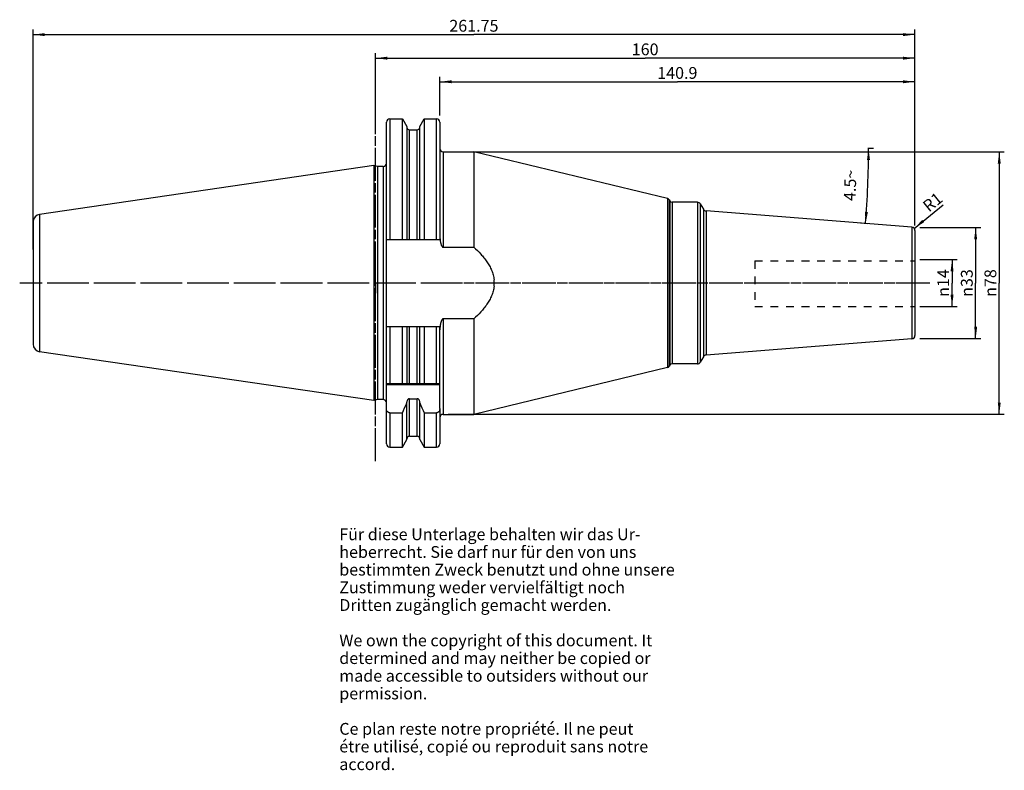
# Model space of a CAD drawing. Units: millimetres. Extents: x 45 to 337, y 11 to 233.
import ezdxf

# ---------------------------------------------------------------- set-up
doc = ezdxf.new("R2010")
doc.units = ezdxf.units.MM
doc.header["$LTSCALE"] = 23.1
doc.linetypes.add('CENTER', pattern=[0.6, 0.375, -0.075, 0.075, -0.075])
doc.linetypes.add('HIDDEN', pattern=[0.2, 0.1, -0.1])
doc.layers.get('0').update_dxf_attribs({"linetype": 'CONTINUOUS'})
for name, color, linetype in [('1', 7, 'CONTINUOUS'), ('2', 7, 'CONTINUOUS'), ('4', 7, 'CONTINUOUS'), ('6', 7, 'CONTINUOUS'), ('DEFAULT_1', 7, 'CENTER'), ('SK1', 7, 'CONTINUOUS'), ('SK2', 7, 'CONTINUOUS'), ('SK4', 7, 'CONTINUOUS'), ('TEIL_STARTBEZUEGE', 7, 'CONTINUOUS')]:
    doc.layers.add(name, color=color, linetype=linetype)
doc.styles.get("Standard").update_dxf_attribs({"font": 'txt', "width": 0.7})
doc.styles.add('TEXTSTYLE_2', font='gdt', dxfattribs={"width": 0.7})
doc.dimstyles.new('DIMSTYLE_1', dxfattribs={"dimtxt": 3.5, "dimasz": 3.5, "dimexe": 0.18, "dimexo": 0.0625, "dimgap": 0.09, "dimtad": 1, "dimdec": 3, "dimdsep": 46, "dimtxsty": 'STANDARD', "dimblk": '_FILLED', "dimblk1": '_FILLED', "dimblk2": '_FILLED', "dimcen": 0.09, "dimclrt": 5, "dimadec": 0, "dimazin": 0, "dimtfac": 1, "dimtdec": 3, "dimtofl": 0, "dimtmove": 0, "dimatfit": 3, "dimldrblk": '_FILLED', "dimfxl": 1, "dimtolj": 1, "dimarcsym": 0})
doc.dimstyles.new('DIMSTYLE_2', dxfattribs={"dimtxt": 3.5, "dimasz": 3.5, "dimexe": 0.18, "dimexo": 0.0625, "dimgap": 0.09, "dimtad": 1, "dimdsep": 46, "dimtxsty": 'STANDARD', "dimblk": '_FILLED', "dimblk1": '_FILLED', "dimblk2": '_FILLED', "dimcen": 0.09, "dimclrt": 5, "dimadec": 0, "dimazin": 0, "dimtfac": 1, "dimtofl": 0, "dimtmove": 0, "dimatfit": 3, "dimldrblk": '_FILLED', "dimfxl": 1, "dimtolj": 1, "dimarcsym": 0})
doc.dimstyles.new('DIMSTYLE_3', dxfattribs={"dimtxt": 3.5, "dimasz": 3.5, "dimexe": 0.18, "dimexo": 0.0625, "dimgap": 0.09, "dimtad": 1, "dimdsep": 46, "dimtxsty": 'STANDARD', "dimblk": '_FILLED', "dimblk1": '_FILLED', "dimblk2": '_FILLED', "dimcen": 0.09, "dimclrt": 5, "dimadec": 0, "dimazin": 0, "dimtfac": 1, "dimtofl": 0, "dimtmove": 0, "dimatfit": 3, "dimldrblk": '_FILLED', "dimfxl": 1, "dimtolj": 1, "dimarcsym": 0})
doc.dimstyles.new('DIMSTYLE_4', dxfattribs={"dimtxt": 3.5, "dimasz": 3.5, "dimexe": 0.18, "dimexo": 0.0625, "dimgap": 0.09, "dimtad": 1, "dimdsep": 46, "dimtxsty": 'STANDARD', "dimblk": '_FILLED', "dimblk1": '_FILLED', "dimblk2": '_FILLED', "dimcen": 0.09, "dimclrt": 5, "dimadec": 0, "dimazin": 0, "dimtfac": 1, "dimtofl": 0, "dimtmove": 0, "dimatfit": 3, "dimldrblk": '_FILLED', "dimfxl": 1, "dimtolj": 1, "dimarcsym": 0})

# ---------------------------------------------------------------- blocks, each defined once
blk = doc.blocks.new('_FILLED')
at = {"color": 0, "linetype": 'BYBLOCK'}
blk.add_solid([(0, 0), (-1, 0.125), (-1, -0.125)], dxfattribs=at)
blk = doc.blocks.new('*D0')
at = {"layer": '2', "color": 2, "linetype": 'CONTINUOUS'}
for p, q in [((311.81, 162.18), (322.86, 162.18)), ((321.36, 162.18), (321.36, 155.18)), ((321.36, 148.18), (321.36, 155.18)), ((311.81, 148.18), (322.86, 148.18))]:
    blk.add_line(p, q, dxfattribs=at)
at = {"layer": '2', "color": 2, "linetype": 'CONTINUOUS', "xscale": 3.5, "yscale": 3.5, "zscale": 3.5}
for p, rotation in [((321.36, 162.18), 90), ((321.36, 148.18), 270)]:
    blk.add_blockref('_FILLED', p, dxfattribs=dict(at, rotation=rotation))
at = {"layer": '2', "color": 5, "linetype": 'CONTINUOUS', "insert": (316.99, 155.18), "char_height": 3.5, "width": 9.4167, "attachment_point": 2, "rotation": 90, "line_spacing_factor": 0.9, "style": 'TEXTSTYLE_2'}
blk.add_mtext('{\\Fgdt;n}\\Ftxt;14', dxfattribs=at)
blk = doc.blocks.new('*D1')
at = {"layer": 'SK2', "color": 2, "linetype": 'CONTINUOUS'}
for p, q in [((311.81, 171.68), (329.86, 171.68)), ((328.36, 171.68), (328.36, 155.18)), ((328.36, 138.68), (328.36, 155.18)), ((311.81, 138.68), (329.86, 138.68))]:
    blk.add_line(p, q, dxfattribs=at)
at = {"layer": 'SK2', "color": 2, "linetype": 'CONTINUOUS', "xscale": 3.5, "yscale": 3.5, "zscale": 3.5}
for p, rotation in [((328.36, 171.68), 90), ((328.36, 138.68), 270)]:
    blk.add_blockref('_FILLED', p, dxfattribs=dict(at, rotation=rotation))
at = {"layer": 'SK2', "color": 5, "linetype": 'CONTINUOUS', "insert": (323.99, 155.18), "char_height": 3.5, "width": 9.6667, "attachment_point": 2, "rotation": 90, "line_spacing_factor": 0.9, "style": 'TEXTSTYLE_2'}
blk.add_mtext('{\\Fgdt;n}\\Ftxt;33', dxfattribs=at)
blk = doc.blocks.new('*D2')
at = {"layer": 'SK2', "color": 2, "linetype": 'CONTINUOUS'}
for p, q in [((169.41, 204.92), (169.41, 216.42)), ((310.31, 172.26), (310.31, 216.42)), ((169.41, 214.92), (239.86, 214.92)), ((310.31, 214.92), (239.86, 214.92))]:
    blk.add_line(p, q, dxfattribs=at)
at = {"layer": 'SK2', "color": 2, "linetype": 'CONTINUOUS', "xscale": 3.5, "yscale": 3.5, "zscale": 3.5, "rotation": 180}
blk.add_blockref('_FILLED', (169.41, 214.92), dxfattribs=at)
at = {"layer": 'SK2', "color": 2, "linetype": 'CONTINUOUS', "xscale": 3.5, "yscale": 3.5, "zscale": 3.5}
blk.add_blockref('_FILLED', (310.31, 214.92), dxfattribs=at)
at = {"layer": 'SK2', "color": 5, "linetype": 'CONTINUOUS', "insert": (239.86, 219.29), "char_height": 3.5, "width": 12.25, "attachment_point": 2, "line_spacing_factor": 0.9}
blk.add_mtext('140.9', dxfattribs=at)
blk = doc.blocks.new('*D3')
at = {"layer": '2', "color": 2, "linetype": 'CONTINUOUS'}
for p, q in [((150.31, 204.92), (150.31, 223.42)), ((310.31, 172.26), (310.31, 223.42)), ((150.31, 221.92), (230.31, 221.92)), ((310.31, 221.92), (230.31, 221.92))]:
    blk.add_line(p, q, dxfattribs=at)
at = {"layer": '2', "color": 2, "linetype": 'CONTINUOUS', "xscale": 3.5, "yscale": 3.5, "zscale": 3.5, "rotation": 180}
blk.add_blockref('_FILLED', (150.31, 221.92), dxfattribs=at)
at = {"layer": '2', "color": 2, "linetype": 'CONTINUOUS', "xscale": 3.5, "yscale": 3.5, "zscale": 3.5}
blk.add_blockref('_FILLED', (310.31, 221.92), dxfattribs=at)
at = {"layer": '2', "color": 5, "linetype": 'CONTINUOUS', "insert": (230.31, 226.29), "char_height": 3.5, "width": 7.5, "attachment_point": 2, "line_spacing_factor": 0.9}
blk.add_mtext('160', dxfattribs=at)
blk = doc.blocks.new('*D4')
at = {"layer": 'SK2', "color": 2, "linetype": 'CONTINUOUS'}
for p, q in [((48.71, 165.18), (48.71, 230.42)), ((48.71, 228.92), (179.51, 228.92)), ((310.31, 228.92), (179.51, 228.92)), ((310.31, 172.26), (310.31, 230.42))]:
    blk.add_line(p, q, dxfattribs=at)
at = {"layer": 'SK2', "color": 2, "linetype": 'CONTINUOUS', "xscale": 3.5, "yscale": 3.5, "zscale": 3.5, "rotation": 180}
blk.add_blockref('_FILLED', (48.71, 228.92), dxfattribs=at)
at = {"layer": 'SK2', "color": 2, "linetype": 'CONTINUOUS', "xscale": 3.5, "yscale": 3.5, "zscale": 3.5}
blk.add_blockref('_FILLED', (310.31, 228.92), dxfattribs=at)
at = {"layer": 'SK2', "color": 5, "linetype": 'CONTINUOUS', "insert": (179.51, 233.29), "char_height": 3.5, "width": 14.75, "attachment_point": 2, "line_spacing_factor": 0.9}
blk.add_mtext('261.75', dxfattribs=at)
blk = doc.blocks.new('*D5')
at = {"layer": 'SK2', "color": 2, "linetype": 'CONTINUOUS'}
blk.add_line((310.09, 171.38), (318.74, 178.37), dxfattribs=at)
at = {"layer": 'SK2', "color": 2, "linetype": 'CONTINUOUS', "xscale": 3.5, "yscale": 3.5, "zscale": 3.5, "rotation": 218.9435357511}
blk.add_blockref('_FILLED', (310.09, 171.38), dxfattribs=at)
at = {"layer": 'SK2', "color": 5, "linetype": 'CONTINUOUS', "insert": (312.29, 178.79), "char_height": 3.5, "width": 4.75, "attachment_point": 1, "rotation": 38.9435, "line_spacing_factor": 0.9}
blk.add_mtext('R1', dxfattribs=at)
blk = doc.blocks.new('*D6')
at = {"layer": '2', "color": 2, "linetype": 'CONTINUOUS'}
for p, q in [((171.91, 194.16), (336.86, 194.16)), ((335.36, 194.16), (335.36, 155.18)), ((335.36, 116.21), (335.36, 155.18)), ((171.91, 116.21), (336.86, 116.21))]:
    blk.add_line(p, q, dxfattribs=at)
at = {"layer": '2', "color": 2, "linetype": 'CONTINUOUS', "xscale": 3.5, "yscale": 3.5, "zscale": 3.5}
for p, rotation in [((335.36, 194.16), 90), ((335.36, 116.21), 270)]:
    blk.add_blockref('_FILLED', p, dxfattribs=dict(at, rotation=rotation))
at = {"layer": '2', "color": 5, "linetype": 'CONTINUOUS', "insert": (330.99, 155.18), "char_height": 3.5, "width": 10.1667, "attachment_point": 2, "rotation": 90, "line_spacing_factor": 0.9, "style": 'TEXTSTYLE_2'}
blk.add_mtext('{\\Fgdt;n}\\Ftxt;78', dxfattribs=at)
blk = doc.blocks.new('*D7')
at = {"layer": 'SK2', "color": 2, "linetype": 'CONTINUOUS'}
for p, q in [((296.36, 195.18), (298.08, 195.18)), ((296.36, 172.78), (294.21, 172.95))]:
    blk.add_line(p, q, dxfattribs=at)
for start, end in [(357.75, 360), (355.5, 357.75)]:
    blk.add_arc((11.72, 195.18), 284.87, start, end, dxfattribs=at)
for points in [[(297, 191.68), (296.58, 195.18), (296.12, 191.68)], [(295.52, 176.35), (295.7, 172.83), (296.39, 176.29)]]:
    blk.add_solid(points, dxfattribs=at)
at = {"layer": 'SK2', "color": 5, "linetype": 'CONTINUOUS', "insert": (289.37, 184.27), "char_height": 3.5, "width": 9.5833, "attachment_point": 2, "rotation": 87.75, "line_spacing_factor": 0.9}
blk.add_mtext('4.5\\Fgdt;{\\Fgdt;~}', dxfattribs=at)

msp = doc.modelspace()

# ---------------------------------------------------------------- linework, layer by layer
at = {"layer": '1', "color": 9, "linetype": 'CONTINUOUS'}
for p, q in [((153.5609, 168.0829), (153.5609, 202.9154)), ((154.5609, 203.9154), (154.5609, 168.0829)), ((168.4109, 168.0829), (168.4109, 203.9154)), ((169.4109, 202.9154), (169.4109, 168.0829)), ((160.3734, 168.0829), (160.3734, 200.6804)), ((162.6984, 168.0829), (162.6984, 200.6804)), ((170.4109, 194.1554), (170.4109, 165.8012)), ((152.5609, 189.7554), (152.5609, 120.6054)), ((236.9357, 180.261), (236.9357, 130.0998)), ((237.4406, 179.8834), (237.4406, 130.4774)), ((237.6299, 179.5554), (237.6299, 130.8054)), ((238.3228, 179.1554), (238.3228, 131.2054)), ((245.815, 179.1554), (245.815, 131.2054)), ((246.681, 178.6554), (246.681, 131.7054)), ((50.6862, 175.5683), (50.6862, 134.7925)), ((247.5978, 177.0674), (247.5978, 133.2934)), ((248.3854, 176.5705), (248.3854, 133.7904)), ((48.7609, 173.3419), (48.7609, 137.019)), ((309.4393, 171.7655), (309.4393, 138.5954)), ((170.4109, 144.5597), (170.4109, 116.2054)), ((153.5609, 125.3304), (153.5609, 142.2779)), ((154.5609, 142.2779), (154.5609, 125.3304)), ((160.3734, 125.3304), (160.3734, 142.2779)), ((162.6984, 125.3304), (162.6984, 142.2779)), ((168.4109, 125.3304), (168.4109, 142.2779)), ((160.3734, 109.6804), (160.3734, 120.8406)), ((162.6984, 109.6804), (162.6984, 120.8406)), ((153.5609, 107.4455), (153.5609, 117.9298)), ((169.4109, 117.9298), (169.4109, 107.4454)), ((154.5609, 116.6567), (154.5609, 106.4454)), ((168.4109, 106.4454), (168.4109, 116.6567))]:
    msp.add_line(p, q, dxfattribs=at)
at = {"layer": '1', "color": 6, "linetype": 'CONTINUOUS'}
for p, q in [((154.5609, 203.9154), (158.2969, 203.9154)), ((158.2969, 168.0829), (158.2969, 203.9154)), ((158.2969, 203.9154), (159.6234, 201.618)), ((159.6234, 201.618), (159.6234, 168.0829)), ((163.4484, 201.618), (164.7748, 203.9154)), ((163.4484, 168.0829), (163.4484, 201.618)), ((164.7748, 203.9154), (164.7748, 168.0829)), ((164.7748, 203.9154), (168.4109, 203.9154)), ((160.3734, 200.6804), (162.6984, 200.6804)), ((170.4109, 194.1554), (179.4609, 194.1554)), ((179.4609, 194.1554), (179.4609, 165.8012)), ((236.9357, 180.261), (179.4609, 194.1554)), ((149.8712, 190.034), (50.6862, 175.5683)), ((149.8712, 190.034), (149.8712, 120.3269)), ((150.9109, 189.7554), (149.8712, 190.034)), ((150.9109, 189.7554), (150.9109, 120.6054)), ((152.5609, 189.7554), (150.9109, 189.7554)), ((237.4406, 179.8834), (237.6299, 179.5554)), ((245.815, 179.1554), (238.3228, 179.1554)), ((246.681, 178.6554), (247.5978, 177.0674)), ((309.4393, 171.7655), (248.3854, 176.5705)), ((310.3609, 170.7685), (310.3609, 139.5923)), ((153.5609, 142.2779), (153.5609, 168.0829)), ((153.5609, 168.0829), (169.4109, 168.0829)), ((170.4109, 165.8012), (179.4609, 165.8012)), ((185.5109, 154.215), (185.5109, 156.1459)), ((179.4609, 144.5597), (170.4109, 144.5597)), ((179.4609, 144.5597), (179.4609, 116.2054)), ((153.5609, 142.2779), (169.4109, 142.2779)), ((158.2969, 125.3304), (158.2969, 142.2779)), ((159.6234, 142.2779), (159.6234, 125.3304)), ((163.4484, 125.3304), (163.4484, 142.2779)), ((164.7748, 142.2779), (164.7748, 125.3304)), ((169.4109, 117.9298), (169.4109, 142.2779)), ((309.4393, 138.5954), (248.3854, 133.7904)), ((149.8712, 120.3269), (50.6862, 134.7925)), ((247.5978, 133.2934), (246.681, 131.7054)), ((236.9357, 130.0998), (179.4609, 116.2054)), ((237.6299, 130.8054), (237.4406, 130.4774)), ((245.815, 131.2054), (238.3228, 131.2054)), ((153.5609, 125.3304), (169.4109, 125.3304)), ((153.5609, 117.9298), (153.5609, 125.3304)), ((169.4109, 124.9304), (153.5609, 124.9304)), ((150.9109, 120.6054), (149.8712, 120.3269)), ((152.5609, 120.6054), (150.9109, 120.6054)), ((159.6234, 108.7429), (159.6234, 119.8528)), ((160.3734, 120.8406), (162.6984, 120.8406)), ((163.4484, 108.7429), (163.4484, 119.8528)), ((154.5609, 116.6567), (158.2969, 116.6567)), ((158.2969, 106.4454), (158.2969, 116.6567)), ((164.7748, 116.6567), (168.4109, 116.6567)), ((164.7748, 116.6567), (164.7748, 106.4454)), ((170.4109, 116.2054), (179.4609, 116.2054)), ((158.2969, 106.4454), (159.6234, 108.7429)), ((160.3734, 109.6804), (162.6984, 109.6804)), ((163.4484, 108.7429), (164.7748, 106.4454)), ((154.5609, 106.4454), (158.2969, 106.4454)), ((164.7748, 106.4454), (168.4109, 106.4454))]:
    msp.add_line(p, q, dxfattribs=at)
for centre, radius, start, end in [((154.5609, 202.9154), 1, 90, 180), ((168.4109, 202.9154), 1, 0, 90), ((160.3734, 201.4304), 0.75, 185, 270), ((162.6984, 201.4304), 0.75, 270, 355), ((170.4109, 195.1554), 1, 180, 270), ((152.5609, 190.7554), 1, 270, 360), ((236.7478, 179.4834), 0.8, 30, 76.409625), ((238.3228, 179.9554), 0.8, 210, 270), ((245.815, 178.1554), 1, 30, 90), ((51.0109, 173.3419), 2.25, 98.297827, 180), ((248.4638, 177.5674), 1, 210, 265.5), ((309.3609, 170.7685), 1, 0, 85.5), ((178.1453, 169.032), 8.7344, 180.027372, 186.156259), ((178.1453, 141.3289), 8.7344, 173.843656, 179.972629), ((309.3609, 139.5923), 1, 274.5, 360), ((51.0109, 137.019), 2.25, 180, 261.702173), ((245.815, 132.2054), 1, 270, 330), ((248.4638, 132.7934), 1, 94.5, 150), ((236.7478, 130.8774), 0.8, 283.590375, 330), ((238.3228, 130.4054), 0.8, 90, 150), ((152.5609, 119.6054), 1, 4.76479, 90), ((-92.4095, 231.1217), 275.6011, 335.459984, 336.132597), ((415.4812, 231.1217), 275.6011, 203.867403, 204.540016), ((170.4109, 115.2054), 1, 90, 180), ((160.3734, 108.9304), 0.75, 90, 180), ((162.6984, 108.9304), 0.75, 0, 90), ((154.5609, 107.4454), 1, 180, 270), ((168.4109, 107.4454), 1, 270, 360)]:
    msp.add_arc(centre, radius, start, end, dxfattribs=at)
msp.add_ellipse((136.0519, 155.1804), major_axis=(49.469, 0), ratio=0.97033916, start_param=-0.0201149, end_param=0.0201149, dxfattribs=at)
for points, knots in [([(169.4612, 168.0953), (169.4728, 167.9875), (169.5, 167.7723), (169.5533, 167.4513), (169.6205, 167.1329), (169.7037, 166.8183), (169.7897, 166.5609), (169.8726, 166.3604), (169.9437, 166.2139), (170.0266, 166.0738), (170.1094, 165.9657), (170.188, 165.8906), (170.2545, 165.8431), (170.3293, 165.8096), (170.3838, 165.8012), (170.4109, 165.8012)], [0, 0, 0, 0, 0.12501231, 0.25002271, 0.37503065, 0.5000341, 0.62502579, 0.68753228, 0.75003656, 0.81253356, 0.87500436, 0.90626642, 0.93752871, 0.9687745, 1, 1, 1, 1]), ([(179.4609, 165.8012), (180.187, 165.157), (181.238, 164.1444), (182.5136, 162.679), (183.3905, 161.5143), (184.1645, 160.2783), (184.8061, 158.9676), (185.2798, 157.5866), (185.4595, 156.6284), (185.5109, 156.1459)], [0, 0, 0, 0, 0.24999839, 0.37503025, 0.50005703, 0.62507238, 0.75007009, 0.87504545, 1, 1, 1, 1]), ([(185.5109, 154.215), (185.4595, 153.7325), (185.2798, 152.7742), (184.8061, 151.3933), (184.1645, 150.0826), (183.3905, 148.8466), (182.5136, 147.6819), (181.238, 146.2165), (180.187, 145.2039), (179.4609, 144.5597)], [0, 0, 0, 0, 0.12495449, 0.24992979, 0.37492746, 0.4999428, 0.62496959, 0.75000149, 1, 1, 1, 1]), ([(170.4109, 144.5597), (170.3838, 144.5597), (170.3293, 144.5513), (170.2545, 144.5177), (170.188, 144.4703), (170.1094, 144.3952), (170.0266, 144.2871), (169.9437, 144.1469), (169.8726, 144.0005), (169.7897, 143.8), (169.7037, 143.5426), (169.6205, 143.228), (169.5534, 142.9096), (169.5, 142.5886), (169.4728, 142.3734), (169.4612, 142.2656)], [0, 0, 0, 0, 0.0312255, 0.06247128, 0.09373357, 0.12499563, 0.18746644, 0.24996343, 0.31246771, 0.37497421, 0.49996589, 0.62496935, 0.74997729, 0.87498769, 1, 1, 1, 1]), ([(160.3734, 120.8406), (160.3165, 120.8406), (160.2019, 120.8229), (160.0456, 120.7491), (159.9124, 120.6395), (159.7694, 120.4606), (159.6534, 120.1953), (159.6234, 119.9667), (159.6234, 119.8528)], [0, 0, 0, 0, 0.12498168, 0.25004177, 0.3751805, 0.5003694, 0.75005572, 1, 1, 1, 1]), ([(163.4484, 119.8528), (163.4484, 119.9667), (163.4183, 120.1953), (163.3023, 120.4606), (163.1593, 120.6395), (163.0262, 120.7491), (162.8699, 120.8229), (162.7553, 120.8406), (162.6984, 120.8406)], [0, 0, 0, 0, 0.24994462, 0.49963069, 0.62481943, 0.74995789, 0.87501793, 1, 1, 1, 1]), ([(154.5609, 116.6567), (154.4864, 116.6567), (154.3366, 116.6782), (154.13, 116.7696), (153.9518, 116.9078), (153.7587, 117.1369), (153.6012, 117.4819), (153.5609, 117.781), (153.5609, 117.9298)], [0, 0, 0, 0, 0.12503035, 0.25010282, 0.37523576, 0.50042857, 0.75008083, 1, 1, 1, 1]), ([(169.4109, 117.9298), (169.4109, 117.781), (169.3706, 117.4819), (169.2131, 117.1369), (169.02, 116.9078), (168.8417, 116.7696), (168.6351, 116.6782), (168.4853, 116.6567), (168.4109, 116.6567)], [0, 0, 0, 0, 0.24991924, 0.49957144, 0.62476422, 0.74989719, 0.87496979, 1, 1, 1, 1])]:
    msp.add_open_spline(points, degree=3, knots=knots, dxfattribs=at)
at = {"layer": '4', "color": 7, "linetype": 'CENTER'}
msp.add_line((314.7326, 155.1804), (44.7609, 155.1804), dxfattribs=at)
at = {"layer": 'DEFAULT_1', "color": 7, "linetype": 'CENTER'}
for p, q in [((150.3609, 102.3304), (150.3609, 207.9154)), ((313.3609, 155.1804), (166.4109, 155.1804))]:
    msp.add_line(p, q, dxfattribs=at)
at = {"layer": 'SK1', "color": 8, "linetype": 'HIDDEN'}
for p, q in [((262.8609, 161.75), (310.3609, 161.75)), ((262.8609, 161.75), (262.8609, 148.25)), ((262.8609, 148.25), (310.3609, 148.25))]:
    msp.add_line(p, q, dxfattribs=at)
at = {"layer": 'SK4', "color": 7, "linetype": 'CENTER'}
msp.add_line((150.3609, 103.4454), (150.3609, 206.9154), dxfattribs=at)
at = {"layer": 'TEIL_STARTBEZUEGE', "color": 7, "linetype": 'CENTER'}
for p, q in [((150.3609, 155.1804), (150.3609, 158.1805)), ((172.4109, 155.1804), (45.7609, 155.1804)), ((150.3609, 155.1804), (150.3609, 152.1803))]:
    msp.add_line(p, q, dxfattribs=at)

# ---------------------------------------------------------------- texts
at = {"layer": '6', "color": 5, "linetype": 'CONTINUOUS', "insert": (139.5742, 82.3507), "char_height": 3.5, "width": 103.583333, "attachment_point": 1, "line_spacing_factor": 0.9}
msp.add_mtext('Für diese Unterlage behalten wir das Ur-\\Pheberrecht. Sie darf nur für den von uns\\Pbestimmten Zweck benutzt und ohne unsere \\PZustimmung weder vervielfältigt noch \\PDritten zugänglich gemacht werden.\\P \\PWe own the copyright of this document. It\\Pdetermined and may neither be copied or\\Pmade accessible to outsiders without our\\Ppermission.\\P \\PCe plan reste notre propriété. Il ne peut\\Pétre utilisé, copié ou reproduit sans notre\\Paccord.', dxfattribs=at)

# ---------------------------------------------------------------- dimensions: what is measured, and where the dimension line sits
at = {"layer": '2', "color": 2, "linetype": 'CONTINUOUS'}
dim = msp.add_linear_dim(base=(150.3109, 221.9154), p1=(310.3109, 172.256), p2=(150.3109, 204.9154), angle=180, dimstyle='DIMSTYLE_2', dxfattribs=at)
dim.commit()
dim.dimension.update_dxf_attribs({"geometry": '*D3', "text_midpoint": (226.5609, 224.5404), "dimtype": 160})
for base, p1, p2, angle, dimstyle, picture, middle in [((335.3609, 116.2054), (171.9109, 194.1554), (171.9109, 116.2054), 270, 'DIMSTYLE_2', '*D6', (333.8747, 152.9082)), ((321.3609, 162.1804), (311.8109, 148.1804), (311.8109, 162.1804), 90, 'DIMSTYLE_1', '*D0', (319.7907, 153.0758))]:
    dim = msp.add_linear_dim(base=base, p1=p1, p2=p2, angle=angle, text='%%c<>', dimstyle=dimstyle, dxfattribs=at)
    dim.commit()
    dim.dimension.update_dxf_attribs({"geometry": picture, "text_midpoint": middle, "dimtype": 160})
at = {"layer": 'SK2', "color": 2, "linetype": 'CONTINUOUS'}
dim = msp.add_linear_dim(base=(48.7109, 228.9154), p1=(310.3109, 172.256), p2=(48.7109, 165.1804), angle=180, dimstyle='DIMSTYLE_2', dxfattribs=at)
dim.commit()
dim.dimension.update_dxf_attribs({"geometry": '*D4', "text_midpoint": (172.1359, 231.5404), "dimtype": 160})
dim = msp.add_linear_dim(base=(310.3109, 214.9154), p1=(169.4109, 204.9154), p2=(310.3109, 172.256), dimstyle='DIMSTYLE_2', dxfattribs=at)
dim.commit()
dim.dimension.update_dxf_attribs({"geometry": '*D2', "text_midpoint": (233.7359, 217.5404), "dimtype": 160})
dim = msp.add_angular_dim_2l(base=(296.3605, 183.9967), line1=((294.2066, 172.9479), (296.3609, 172.7783)), line2=((296.3609, 195.1804), (298.0801, 195.1804)), dimstyle='DIMSTYLE_4', dxfattribs=at)
dim.commit()
dim.dimension.update_dxf_attribs({"geometry": '*D7', "text_midpoint": (288.7737, 184.713), "dimtype": 162})
dim = msp.add_radius_dim(center=(309.3109, 170.756), mpoint=(310.0886, 171.3846), dimstyle='DIMSTYLE_3', dxfattribs=at)
dim.commit()
dim.dimension.update_dxf_attribs({"geometry": '*D5', "text_midpoint": (315.2393, 178.9222), "dimtype": 164})
dim = msp.add_linear_dim(base=(328.3609, 171.6804), p1=(311.8109, 138.6804), p2=(311.8109, 171.6804), angle=90, text='%%c<>', dimstyle='DIMSTYLE_2', dxfattribs=at)
dim.commit()
dim.dimension.update_dxf_attribs({"geometry": '*D1', "text_midpoint": (326.8187, 153.0199), "dimtype": 160})

doc.saveas('drawing.dxf')
